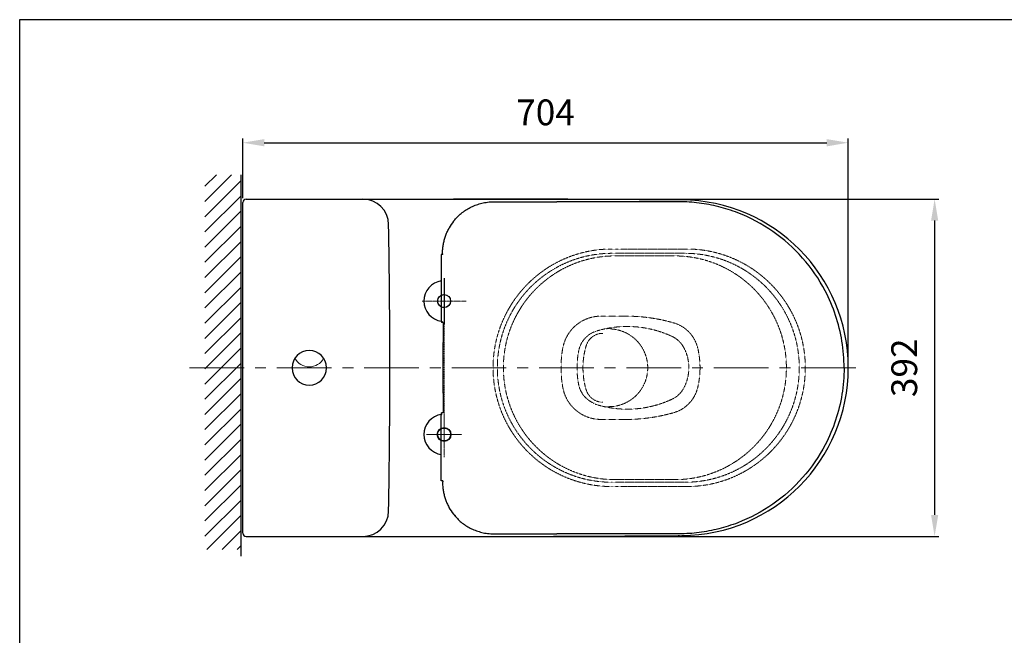
# Model space of a CAD drawing. Extents: x -4589 to 2174, y 0 to 2086.
# Drawn here: x 0 to 1145, y 1370 to 2086 of the extents above; entities that cross this region are included whole.
import ezdxf

# ---------------------------------------------------------------- set-up
doc = ezdxf.new("R2010")
doc.units = 0
doc.header["$LTSCALE"] = 0.1
doc.header["$MEASUREMENT"] = 0
doc.linetypes.add('CENTERX2', pattern=[20.32, 12.7, -2.54, 2.54, -2.54])
doc.linetypes.add('HIDDEN', pattern=[0.375, 0.25, -0.125])
doc.layers.get('Defpoints').update_dxf_attribs({"linetype": 'CONTINUOUS'})
for name, color, linetype, lineweight in [('CENTER', 7, 'CENTERX2', 13), ('Dimension', 4, 'CONTINUOUS', 18), ('Hidden', 7, 'HIDDEN', 15), ('Seat_Cover', 7, 'CONTINUOUS', 30), ('Toilet bowl', 7, 'CONTINUOUS', 30)]:
    doc.layers.add(name, color=color, linetype=linetype, lineweight=lineweight)
doc.layers.add('Picture frame', color=7, linetype='CONTINUOUS')
doc.styles.add('style2', font='VNARIAL.TTF', dxfattribs={"height": 30})
doc.dimstyles.new('đá', dxfattribs={"dimtxt": 30, "dimasz": 25, "dimexe": 5, "dimexo": 5, "dimgap": 3, "dimtad": 1, "dimtoh": 1, "dimdec": 0, "dimzin": 0, "dimdsep": 46, "dimtxsty": 'style2', "dimcen": 0.09, "dimadec": 0, "dimazin": 0, "dimtfac": 1, "dimtdec": 0, "dimtofl": 0, "dimtmove": 0, "dimatfit": 3, "dimfxl": 1, "dimtolj": 1, "dimtzin": 0, "dimarcsym": 0})

# ---------------------------------------------------------------- blocks, each defined once
blk = doc.blocks.new('*D290')
at = {"layer": 'Defpoints', "color": 0}
for p in [(504.5, 1877.1), (504.5, 1485.1), (1063.6, 1485.1)]:
    blk.add_point(p, dxfattribs=at)
at = {"layer": 'Dimension', "color": 0, "lineweight": -2}
for p, q in [((509.5, 1877.1), (1068.6, 1877.1)), ((1063.6, 1852.1), (1063.6, 1510.1)), ((509.5, 1485.1), (1068.6, 1485.1))]:
    blk.add_line(p, q, dxfattribs=at)
at = {"layer": 'Dimension', "color": 0}
for points in [[(1067.8, 1852.1), (1059.5, 1852.1), (1063.6, 1877.1)], [(1059.5, 1510.1), (1067.8, 1510.1), (1063.6, 1485.1)]]:
    blk.add_solid(points, dxfattribs=at)
at = {"layer": 'Dimension', "color": 0, "insert": (1028.3, 1681.1), "char_height": 30, "attachment_point": 5, "rotation": 90, "style": 'style2'}
blk.add_mtext('\\A1;392', dxfattribs=at)
blk = doc.blocks.new('*D291')
at = {"layer": 'Defpoints', "color": 0}
for p in [(963.3, 1942.6), (259.3, 1873.1), (963.3, 1681.1)]:
    blk.add_point(p, dxfattribs=at)
at = {"layer": 'Dimension', "color": 0, "lineweight": -2}
for p, q in [((259.3, 1878.1), (259.3, 1947.6)), ((963.3, 1686.1), (963.3, 1947.6)), ((284.3, 1942.6), (938.3, 1942.6))]:
    blk.add_line(p, q, dxfattribs=at)
at = {"layer": 'Dimension', "color": 0}
for points in [[(284.3, 1946.8), (284.3, 1938.4), (259.3, 1942.6)], [(938.3, 1938.4), (938.3, 1946.8), (963.3, 1942.6)]]:
    blk.add_solid(points, dxfattribs=at)
at = {"layer": 'Dimension', "color": 0, "insert": (611.3, 1977.9), "char_height": 30, "attachment_point": 5, "style": 'style2'}
blk.add_mtext('\\A1;704', dxfattribs=at)

msp = doc.modelspace()

# ---------------------------------------------------------------- hatches: boundary and pattern name
at = {"layer": 'Dimension'}
h = msp.add_hatch(dxfattribs=at)
h.set_pattern_fill('ANSI31', color=0, scale=100, style=0)
h.set_pattern_definition([(45, (-3553.355, -550.784), (-8.838835, 8.838835), [])])
h.paths.add_polyline_path([(257.3, 1681.1), (257.3, 1905.4), (215.3, 1905.4), (215.3, 1681.1)])
h.paths.add_polyline_path([(257.3, 1470), (257.3, 1681.1), (215.3, 1681.1), (215.3, 1470)])

# ---------------------------------------------------------------- linework, layer by layer
at = {"layer": 'CENTER'}
for p, q in [((493.4, 1734.2), (493.4, 1776.1)), ((467.7, 1758.6), (519, 1758.6)), ((473.8, 1758.6), (512.9, 1758.6)), ((473.8, 1758.6), (512.9, 1758.6)), ((493.4, 1630), (493.4, 1577.1)), ((493.4, 1586.1), (493.4, 1628.9)), ((472.9, 1603.6), (513.9, 1603.6)), ((475.7, 1603.6), (511.3, 1603.6)), ((475.7, 1603.6), (511.3, 1603.6))]:
    msp.add_line(p, q, dxfattribs=at)
at = {"layer": 'CENTER', "ltscale": 0.1}
for p, q in [((493.4, 1766.7), (493.4, 1595.5)), ((501.5, 1758.6), (485.3, 1758.6)), ((485.3, 1603.6), (501.5, 1603.6))]:
    msp.add_line(p, q, dxfattribs=at)
at = {"layer": 'CENTER', "ltscale": 50}
msp.add_line((197.4, 1681.1), (973.2, 1681.1), dxfattribs=at)
at = {"layer": 'Dimension', "color": 0, "ltscale": 0.1}
msp.add_arc((336.6, 1701.1), 19, 208.3197, 331.6803, dxfattribs=at)
at = {"layer": 'Hidden', "ltscale": 10}
for p, q in [((695.7, 1819.1), (688.3, 1819.1)), ((695.7, 1814.1), (688.3, 1814.1)), ((695.7, 1819.1), (688.4, 1819.1)), ((773.4, 1814.1), (691.4, 1814.1)), ((695.7, 1811.1), (692.3, 1811.1)), ((761.4, 1811.1), (695.4, 1811.1)), ((775.4, 1819.1), (695.7, 1819.1)), ((773.3, 1814.1), (698.7, 1814.1)), ((761.3, 1811.1), (698.7, 1811.1)), ((775.3, 1819.1), (702.9, 1819.1)), ((675.7, 1741.1), (704.8, 1741.1)), ((675.7, 1621.1), (704.8, 1621.1)), ((695.7, 1548.1), (688.3, 1548.1)), ((695.7, 1548.1), (688.4, 1548.1)), ((695.7, 1551.1), (692.3, 1551.1)), ((761.4, 1551.1), (695.4, 1551.1)), ((773.4, 1548.1), (695.7, 1548.1)), ((761.3, 1551.1), (698.7, 1551.1)), ((773.3, 1548.1), (704, 1548.1)), ((695.7, 1543.1), (688.3, 1543.1)), ((695.7, 1543.1), (688.4, 1543.1)), ((775.4, 1543.1), (695.7, 1543.1)), ((775.3, 1543.1), (704.3, 1543.1))]:
    msp.add_line(p, q, dxfattribs=at)
at = {"layer": 'Hidden'}
for centre in [(493.4, 1758.6), (493.4, 1603.6)]:
    msp.add_circle(centre, 7.5, dxfattribs=at)
at = {"layer": 'Hidden', "ltscale": 10}
for centre, radius, start, end in [((688.3, 1681.1), 138, 90, 270), ((688.3, 1681.1), 133, 90, 270), ((692.3, 1681.1), 130, 90, 270), ((761.3, 1681.1), 130, 270, 90), ((773.3, 1681.1), 133, 270, 90), ((775.3, 1681.1), 138, 270, 90), ((675.7, 1696.1), 45, 90, 169.8358), ((704.8, 1541.1), 200, 73.5255, 90), ((706.3, 1606.1), 123, 65.8094, 107.6153), ((749.3, 1694.8), 40, 13.1842, 73.8488), ((704.8, 1541.1), 200, 73.3756, 73.5255), ((679.3, 1695.1), 30, 109.9893, 168.443), ((677.8, 1701.1), 20, 90, 163.3985), ((684.9, 1681.1), 45.2, 266.3714, 93.6286), ((745.6, 1690.4), 30, 27.8075, 68.194), ((744.8, 1681.1), 90, 163.3985, 196.6015), ((759.3, 1681.1), 130, 169.8358, 190.1642), ((759.3, 1681.1), 130, 169.8358, 190.1642), ((747.9, 1681.1), 100, 168.443, 191.217), ((727.9, 1681.1), 50, 0, 27.8075), ((690.9, 1681.1), 100, 0, 13.1842), ((727.9, 1681.1), 50, 332.1925, 0), ((690.9, 1681.1), 100, 346.8158, 0), ((679.2, 1667.5), 30, 191.217, 248.0891), ((675.7, 1666.1), 45, 190.1642, 270), ((677.8, 1661.1), 20, 196.6015, 270), ((745.6, 1671.7), 30, 291.806, 332.1925), ((749.3, 1667.4), 40, 286.1512, 346.8158), ((706.3, 1755.4), 122.4, 252.2768, 294.2985), ((704.8, 1821.1), 200, 270, 286.4745)]:
    msp.add_arc(centre, radius, start, end, dxfattribs=at)
at = {"layer": 'Picture frame'}
msp.add_lwpolyline([(0, 2085.6), (2174.5, 2085.6), (2174.5, 0), (0, 0)], close=True, dxfattribs=at)
at = {"layer": 'Seat_Cover'}
for p, q in [((551.3, 1874.1), (582.6, 1874.1)), ((582.6, 1874.1), (624.3, 1874.1)), ((491.9, 1812.6), (490.1, 1812.6)), ((490.1, 1812.6), (490.1, 1735.2)), ((491.5, 1813.6), (491.9, 1813.6)), ((491.6, 1813.6), (491.6, 1814.1)), ((493.4, 1785.3), (493.4, 1731.8)), ((490.1, 1735.2), (490.8, 1735.1)), ((492.3, 1733.6), (490.2, 1733.6)), ((490.1, 1626.9), (490.8, 1627)), ((490.1, 1549.6), (490.1, 1626.9)), ((491.8, 1628.6), (490.2, 1628.6)), ((491.9, 1549.6), (490.1, 1549.6)), ((491.5, 1548.6), (491.9, 1548.6)), ((491.6, 1548.6), (491.6, 1548.1)), ((551.3, 1488.1), (582.6, 1488.1)), ((582.6, 1488.1), (624.3, 1488.1))]:
    msp.add_line(p, q, dxfattribs=at)
for centre in [(493.4, 1758.6), (493.4, 1603.6)]:
    msp.add_circle(centre, 7.5, dxfattribs=at)
for centre, radius, start, end in [((550.6, 1814.9), 58.9, 151.1129, 151.469), ((550.8, 1815.2), 58.9, 151.1129, 151.469), ((550.5, 1815.4), 58.5, 142.0107, 151.1229), ((550.1, 1815.6), 58.1, 139.7002, 142.0063), ((493.4, 1758.6), 23.6, 97.9155, 262.0845), ((5060, 1681.4), 4568, 179.346, 180.0045), ((5060, 1680.7), 4568, 179.9955, 180.6529), ((493.4, 1603.6), 23.6, 97.9155, 262.0845), ((550.6, 1547.3), 58.9, 208.531, 208.8871), ((550.3, 1547.1), 58.5, 208.8771, 217.9893), ((550, 1546.8), 58.1, 217.9937, 220.2998)]:
    msp.add_arc(centre, radius, start, end, dxfattribs=at)
for points, knots in [([(505.7, 1852.9), (507, 1854.5), (509.8, 1857.5), (514.5, 1861.5), (519.6, 1865.1), (525.1, 1868.1), (530.9, 1870.6), (537.2, 1872.5), (544, 1873.7), (548.8, 1874.1), (551.3, 1874.1)], [0, 0, 0, 0, 6.189754, 12.387799, 18.580837, 24.768277, 31.037131, 37.530462, 44.424452, 51.886159, 51.886159, 51.886159, 51.886159]), ([(958.4, 1681.1), (958.4, 1691.4), (955.9, 1722.3), (941, 1767.1), (911.6, 1809.9), (876.7, 1841), (842.2, 1859.3), (812.7, 1868.7), (793.7, 1872.3), (778.3, 1873.8), (766.7, 1874.1), (755.1, 1874.1), (739.6, 1874.1), (720.3, 1874.1), (696.2, 1874.1), (671.1, 1874.1), (646.9, 1874.1), (631.3, 1874.1), (624.3, 1874.1)], [0, 0, 0, 0, 30.923227, 92.593832, 138.942469, 185.287972, 231.621299, 254.822611, 278.016902, 289.616999, 301.214408, 312.811599, 324.406432, 347.58843, 370.75924, 396.738895, 422.696182, 443.575862, 443.575862, 443.575862, 443.575862]), ([(491.6, 1815.2), (491.6, 1816.8), (491.8, 1820), (492.5, 1824.8), (493.5, 1829.5), (494.9, 1834), (496.6, 1838.6), (498.1, 1841.5), (498.9, 1843)], [0, 0, 0, 0, 4.870003, 9.70423, 14.460423, 19.205641, 23.989227, 29.035093, 29.035093, 29.035093, 29.035093]), ([(491.9, 1812.6), (491.9, 1812.6), (491.9, 1812.9), (491.8, 1813.1), (491.9, 1813.6), (491.9, 1813.6)], [0, 0, 0, 0, 0.121537, 0.771534, 1.000258, 1.000258, 1.000258, 1.000258]), ([(490.8, 1735.1), (490.8, 1735.1), (490.8, 1735.1), (490.6, 1734.9), (490.5, 1734.7), (490.4, 1734.4), (490.3, 1734.2), (490.3, 1733.9), (490.2, 1733.7), (490.2, 1733.6)], [0, 0, 0, 0, 0.052232, 0.316644, 0.572191, 0.829458, 1.099259, 1.39348, 1.725147, 1.725147, 1.725147, 1.725147]), ([(958.4, 1681.1), (958.4, 1670.8), (955.9, 1639.9), (941, 1595.1), (911.6, 1552.3), (876.7, 1521.1), (842.2, 1502.9), (812.7, 1493.5), (793.7, 1489.9), (778.3, 1488.4), (766.7, 1488), (755.1, 1488.1), (739.6, 1488.1), (720.3, 1488.1), (696.2, 1488.1), (671.1, 1488.1), (646.9, 1488.1), (631.3, 1488.1), (624.3, 1488.1)], [0, 0, 0, 0, 30.923227, 92.593832, 138.942469, 185.287972, 231.621299, 254.822611, 278.016902, 289.616999, 301.214408, 312.811599, 324.406432, 347.58843, 370.75924, 396.738895, 422.696182, 443.575862, 443.575862, 443.575862, 443.575862]), ([(490.8, 1627), (490.8, 1627), (490.8, 1627.1), (490.6, 1627.2), (490.5, 1627.5), (490.4, 1627.7), (490.3, 1628), (490.3, 1628.3), (490.2, 1628.5), (490.2, 1628.6)], [0, 0, 0, 0, 0.052232, 0.316644, 0.572191, 0.829458, 1.099259, 1.39348, 1.725147, 1.725147, 1.725147, 1.725147]), ([(491.6, 1547), (491.6, 1545.4), (491.8, 1542.1), (492.5, 1537.3), (493.5, 1532.7), (494.9, 1528.1), (496.6, 1523.6), (498.1, 1520.6), (498.9, 1519.2)], [0, 0, 0, 0, 4.870003, 9.70423, 14.460423, 19.205641, 23.989227, 29.035093, 29.035093, 29.035093, 29.035093]), ([(491.9, 1549.6), (491.9, 1549.5), (491.9, 1549.3), (491.8, 1549), (491.9, 1548.6), (491.9, 1548.6)], [0, 0, 0, 0, 0.121537, 0.771534, 1.000258, 1.000258, 1.000258, 1.000258]), ([(505.7, 1509.3), (507, 1507.7), (509.8, 1504.7), (514.5, 1500.6), (519.6, 1497.1), (525.1, 1494), (530.9, 1491.6), (537.2, 1489.7), (544, 1488.4), (548.8, 1488.1), (551.3, 1488.1)], [0, 0, 0, 0, 6.189754, 12.387799, 18.580837, 24.768277, 31.037131, 37.530462, 44.424452, 51.886159, 51.886159, 51.886159, 51.886159])]:
    msp.add_open_spline(points, degree=3, knots=knots, dxfattribs=at)
for points in [[(491.6, 1814.6), (491.6, 1814.8), (491.6, 1815), (491.6, 1815.2)], [(491.6, 1814.1), (491.6, 1814.3), (491.6, 1814.4), (491.6, 1814.6)], [(492.3, 1628.7), (492.1, 1628.6), (492, 1628.6), (491.8, 1628.6)], [(491.6, 1548.1), (491.6, 1547.9), (491.6, 1547.7), (491.6, 1547.5)], [(491.6, 1547.5), (491.6, 1547.3), (491.6, 1547.2), (491.6, 1547)]]:
    msp.add_open_spline(points, degree=3, dxfattribs=at)
at = {"layer": 'Toilet bowl'}
for p, q in [((257.3, 1462.3), (257.3, 1905.4)), ((259.3, 1489.1), (259.3, 1873.1)), ((259.3, 1489.1), (259.3, 1873.1)), ((263.3, 1877.1), (510.1, 1877.1)), ((263.3, 1485.1), (510.1, 1485.1)), ((266.3, 1485.1), (504.5, 1485.1))]:
    msp.add_line(p, q, dxfattribs=at)
for centre, radius in [((493.4, 1758.6), 7.5), ((493.4, 1603.6), 8)]:
    msp.add_circle(centre, radius, dxfattribs=at)
for centre, radius, start, end in [((263.3, 1873.1), 4, 90, 180), ((398.9, 1847.1), 30, 0.9535, 90), ((504.5, -33122.9), 35000, 89.56567, 90), ((768.3, 1681.1), 195, 89.5657, 90), ((768.4, 1681.1), 195, 89.5657, 90), ((768.3, 1681.1), 195, 270.4343, 89.5657), ((-9574.7, 1681.1), 10005, 359.04646, 0.95354), ((336.6, 1681.1), 20, 0, 180), ((336.6, 1681), 20, 180, 0), ((398.9, 1515.1), 30, 270, 359.0465), ((263.3, 1489.1), 4, 180, 270), ((504.5, 36485.1), 35000, 270, 270.43433), ((765.3, 1681.1), 195, 270, 270.4343), ((765.4, 1681.1), 195, 270, 270.4343)]:
    msp.add_arc(centre, radius, start, end, dxfattribs=at)

# ---------------------------------------------------------------- dimensions: what is measured, and where the dimension line sits
at = {"layer": 'Dimension', "color": 0}
dim = msp.add_linear_dim(base=(963.3, 1942.6), p1=(259.3, 1873.1), p2=(963.3, 1681.1), dimstyle='đá', override={"dimgap": 20}, dxfattribs=at)
dim.commit()
dim.dimension.update_dxf_attribs({"geometry": '*D291', "text_midpoint": (611.3, 1977.9)})
dim = msp.add_linear_dim(base=(1063.6, 1485.1), p1=(504.5, 1877.1), p2=(504.5, 1485.1), angle=90, dimstyle='đá', override={"dimgap": 20}, dxfattribs=at)
dim.commit()
dim.dimension.update_dxf_attribs({"geometry": '*D290', "text_midpoint": (1028.3, 1681.1)})

doc.saveas('drawing.dxf')
